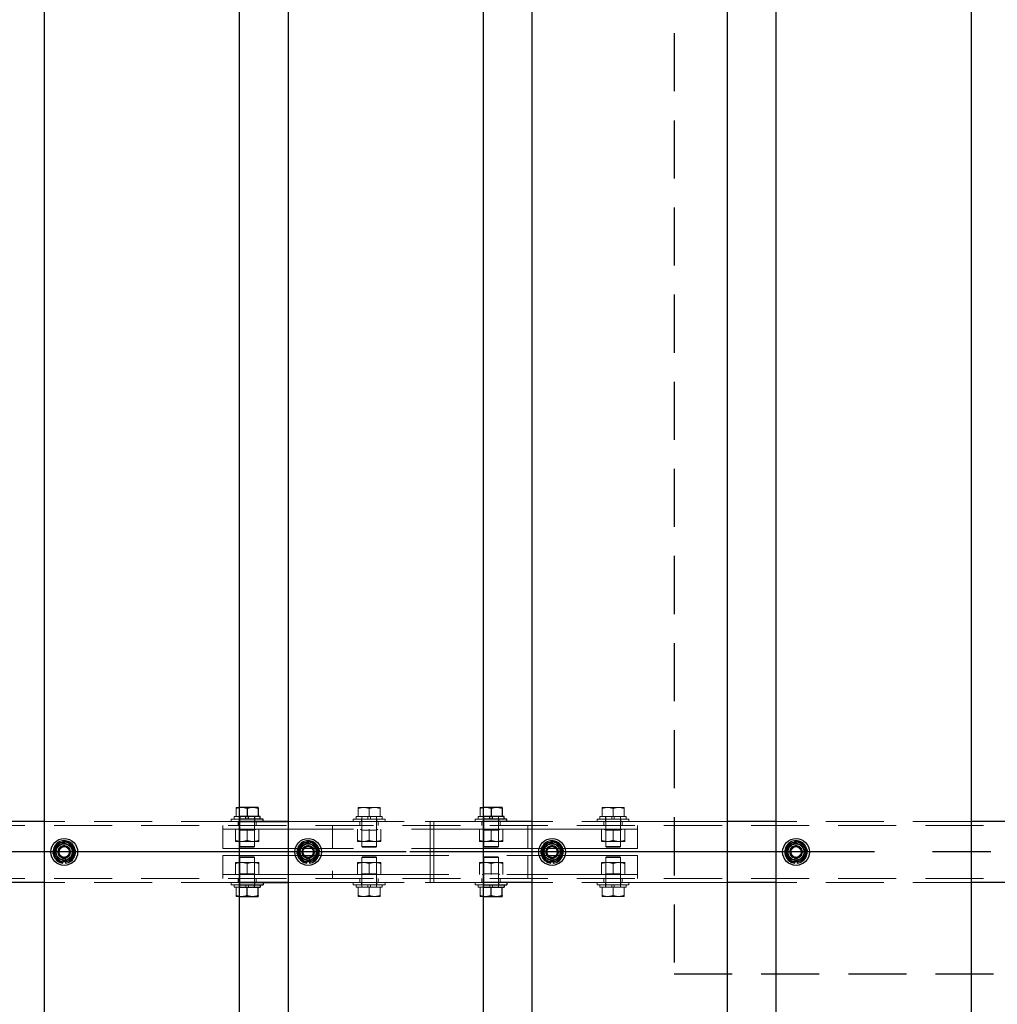
# Model space of a CAD drawing. Extents: x 0 to 21000, y 0 to 14850.
# Drawn here: x 6039 to 6840, y 10742 to 11550 of the extents above; entities that cross this region are included whole.
import ezdxf

# ---------------------------------------------------------------- set-up
doc = ezdxf.new("R2010")
doc.units = 0
doc.header["$LTSCALE"] = 15
for name, pattern in [('CENTER', [50.8, 31.75, -6.35, 6.35, -6.35]), ('CENTER2', [28.575, 19.05, -3.175, 3.175, -3.175]), ('HIDDEN', [9.525, 6.35, -3.175]), ('HIDDEN2', [4.7625, 3.175, -1.5875])]:
    doc.linetypes.add(name, pattern=pattern)
for name, color, linetype in [('P001', 131, 'CONTINUOUS'), ('P919', 75, 'CONTINUOUS'), ('P_1CENTER', 2, 'CONTINUOUS')]:
    doc.layers.add(name, color=color, linetype=linetype)
doc.layers.add('P902（隠線）', color=147, linetype='CONTINUOUS', lineweight=5)

msp = doc.modelspace()

# ---------------------------------------------------------------- linework, layer by layer
at = {"layer": 'P001'}
for p, q in [((6058.69, 12067.2), (6058.69, 9867.2)), ((6218.69, 12067.2), (6218.69, 9867.2)), ((6258.69, 12067.2), (6258.69, 9867.2)), ((6418.69, 12067.2), (6418.69, 9867.2)), ((6458.69, 12067.2), (6458.69, 9867.2)), ((6618.69, 12067.2), (6618.69, 9867.2)), ((6658.69, 12067.2), (6658.69, 9867.2)), ((6818.69, 12067.2), (6818.69, 9867.2)), ((6220.69, 10903.7), (6218.69, 10903.7)), ((6229.69, 10903.7), (6220.69, 10903.7)), ((6225.19, 10902.9), (6225.19, 10896.2)), ((6234.19, 10903.7), (6229.69, 10903.7)), ((6234.19, 10902.9), (6234.19, 10896.2)), ((6420.69, 10903.7), (6418.69, 10903.7)), ((6429.69, 10903.7), (6420.69, 10903.7)), ((6425.19, 10902.9), (6425.19, 10896.2)), ((6434.19, 10903.7), (6429.69, 10903.7)), ((6434.19, 10902.9), (6434.19, 10896.2)), ((6058.69, 10892.2), (6018.69, 10892.2)), ((6224.19, 10896.2), (6218.69, 10896.2)), ((6238.19, 10894.2), (6218.69, 10894.2)), ((6258.69, 10892.2), (6218.69, 10892.2)), ((6218.69, 10892.2), (6258.69, 10892.2)), ((6219.19, 10896.2), (6219.19, 10894.2)), ((6225.19, 10896.2), (6224.19, 10896.2)), ((6224.19, 10894.2), (6224.19, 10896.2)), ((6226.19, 10896.2), (6225.19, 10896.2)), ((6226.19, 10894.2), (6226.19, 10896.2)), ((6235.94, 10896.2), (6226.19, 10896.2)), ((6231.19, 10896.2), (6231.19, 10894.2)), ((6235.94, 10894.2), (6235.94, 10896.2)), ((6238.19, 10892.2), (6238.19, 10894.2)), ((6424.19, 10896.2), (6418.69, 10896.2)), ((6438.19, 10894.2), (6418.69, 10894.2)), ((6458.69, 10892.2), (6418.69, 10892.2)), ((6458.69, 10892.2), (6418.69, 10892.2)), ((6425.19, 10896.2), (6424.19, 10896.2)), ((6424.19, 10894.2), (6424.19, 10896.2)), ((6426.19, 10896.2), (6425.19, 10896.2)), ((6426.19, 10894.2), (6426.19, 10896.2)), ((6435.94, 10896.2), (6426.19, 10896.2)), ((6435.94, 10894.2), (6435.94, 10896.2)), ((6438.19, 10892.2), (6438.19, 10894.2)), ((6658.69, 10892.2), (6618.69, 10892.2)), ((6858.69, 10892.2), (6818.69, 10892.2)), ((6074.19, 10858.06), (6074.19, 10858.97)), ((6076.19, 10859.27), (6076.19, 10858.06)), ((6274.19, 10858.06), (6274.19, 10858.97)), ((6276.19, 10859.27), (6276.19, 10858.06)), ((6474.19, 10858.06), (6474.19, 10858.97)), ((6476.19, 10859.27), (6476.19, 10858.06)), ((6674.19, 10858.06), (6674.19, 10858.97)), ((6676.19, 10859.27), (6676.19, 10858.06)), ((6058.69, 10842.2), (6018.69, 10842.2)), ((6258.69, 10842.2), (6218.69, 10842.2)), ((6218.69, 10842.2), (6258.69, 10842.2)), ((6218.69, 10840.2), (6238.19, 10840.2)), ((6218.69, 10838.2), (6235.94, 10838.2)), ((6219.19, 10838.2), (6219.19, 10840.2)), ((6225.19, 10831.51), (6225.19, 10838.2)), ((6231.19, 10838.2), (6231.19, 10840.2)), ((6234.19, 10831.51), (6234.19, 10838.2)), ((6235.94, 10840.2), (6235.94, 10838.2)), ((6238.19, 10842.2), (6238.19, 10840.2)), ((6458.69, 10842.2), (6418.69, 10842.2)), ((6458.69, 10842.2), (6418.69, 10842.2)), ((6418.69, 10840.2), (6438.19, 10840.2)), ((6418.69, 10838.2), (6435.94, 10838.2)), ((6425.19, 10831.51), (6425.19, 10838.2)), ((6434.19, 10831.51), (6434.19, 10838.2)), ((6435.94, 10840.2), (6435.94, 10838.2)), ((6438.19, 10842.2), (6438.19, 10840.2)), ((6658.69, 10842.2), (6618.69, 10842.2)), ((6858.69, 10842.2), (6818.69, 10842.2)), ((6218.69, 10830.7), (6220.69, 10830.7)), ((6220.69, 10830.7), (6229.69, 10830.7)), ((6229.69, 10830.7), (6234.19, 10830.7)), ((6418.69, 10830.7), (6420.69, 10830.7)), ((6420.69, 10830.7), (6429.69, 10830.7)), ((6429.69, 10830.7), (6434.19, 10830.7))]:
    msp.add_line(p, q, dxfattribs=at)
for centre in [(6075.19, 10867.2), (6275.19, 10867.2), (6475.19, 10867.2), (6675.19, 10867.2)]:
    msp.add_circle(centre, 11, dxfattribs=at)
for centre, radius, start, end in [((6075.19, 10867.2), 9.2, 68.93589, 128.11958), ((6275.19, 10867.2), 9.2, 68.93589, 128.11958), ((6475.19, 10867.2), 9.2, 68.93589, 128.11958), ((6675.19, 10867.2), 9.2, 68.93589, 128.11958), ((6075.19, 10867.2), 9.2, 128.93589, 188.11958), ((6075.19, 10867.2), 8, 158.52773, 218.52773), ((6075.19, 10867.2), 8, 98.52773, 158.52773), ((6075.19, 10867.2), 8, 38.52773, 98.52773), ((6075.19, 10867.2), 9.2, 8.93589, 68.11958), ((6075.19, 10867.2), 9.2, 308.93589, 8.11958), ((6075.19, 10867.2), 8, 338.52773, 38.52773), ((6275.19, 10867.2), 9.2, 128.93589, 188.11958), ((6275.19, 10867.2), 8, 158.52773, 218.52773), ((6275.19, 10867.2), 8, 98.52773, 158.52773), ((6275.19, 10867.2), 8, 38.52773, 98.52773), ((6275.19, 10867.2), 9.2, 8.93589, 68.11958), ((6275.19, 10867.2), 9.2, 308.93589, 8.11958), ((6275.19, 10867.2), 8, 338.52773, 38.52773), ((6475.19, 10867.2), 9.2, 128.93589, 188.11958), ((6475.19, 10867.2), 8, 158.52773, 218.52773), ((6475.19, 10867.2), 8, 98.52773, 158.52773), ((6475.19, 10867.2), 8, 38.52773, 98.52773), ((6475.19, 10867.2), 9.2, 8.93589, 68.11958), ((6475.19, 10867.2), 9.2, 308.93589, 8.11958), ((6475.19, 10867.2), 8, 338.52773, 38.52773), ((6675.19, 10867.2), 9.2, 128.93589, 188.11958), ((6675.19, 10867.2), 8, 158.52773, 218.52773), ((6675.19, 10867.2), 8, 98.52773, 158.52773), ((6675.19, 10867.2), 8, 38.52773, 98.52773), ((6675.19, 10867.2), 9.2, 8.93589, 68.11958), ((6675.19, 10867.2), 9.2, 308.93589, 8.11958), ((6675.19, 10867.2), 8, 338.52773, 38.52773), ((6075.19, 10867.2), 9.2, 188.93589, 248.11958), ((6075.19, 10867.2), 8, 218.52773, 278.52773), ((6075.19, 10867.2), 9.2, 276.24013, 308.11958), ((6075.19, 10867.2), 8, 278.52773, 338.52773), ((6275.19, 10867.2), 9.2, 188.93589, 248.11958), ((6275.19, 10867.2), 8, 218.52773, 278.52773), ((6275.19, 10867.2), 9.2, 276.24013, 308.11958), ((6275.19, 10867.2), 8, 278.52773, 338.52773), ((6475.19, 10867.2), 9.2, 188.93589, 248.11958), ((6475.19, 10867.2), 8, 218.52773, 278.52773), ((6475.19, 10867.2), 9.2, 276.24013, 308.11958), ((6475.19, 10867.2), 8, 278.52773, 338.52773), ((6675.19, 10867.2), 9.2, 188.93589, 248.11958), ((6675.19, 10867.2), 8, 218.52773, 278.52773), ((6675.19, 10867.2), 9.2, 276.24013, 308.11958), ((6675.19, 10867.2), 8, 278.52773, 338.52773), ((6075.19, 10867.2), 9.2, 248.93589, 263.75987), ((6275.19, 10867.2), 9.2, 248.93589, 263.75987), ((6475.19, 10867.2), 9.2, 248.93589, 263.75987), ((6675.19, 10867.2), 9.2, 248.93589, 263.75987)]:
    msp.add_arc(centre, radius, start, end, dxfattribs=at)
for points, weights in [([(6220.69, 10903.7), (6219.71, 10903.7), (6218.69, 10903.54)], [1, 1.01753205235, 1.01886734116]), ([(6225.19, 10902.9), (6222.78, 10903.7), (6220.69, 10903.7)], [1, 1.0379548493, 1]), ([(6229.69, 10903.7), (6227.6, 10903.7), (6225.19, 10902.9)], [1, 1.0379548493, 1]), ([(6234.19, 10902.9), (6231.78, 10903.7), (6229.69, 10903.7)], [1, 1.0379548493, 1]), ([(6234.19, 10903.7), (6234.19, 10903.7), (6234.19, 10902.9)], [1, 1.0379548493, 1]), ([(6420.69, 10903.7), (6419.71, 10903.7), (6418.69, 10903.54)], [1, 1.01753205235, 1.01886734116]), ([(6425.19, 10902.9), (6422.78, 10903.7), (6420.69, 10903.7)], [1, 1.0379548493, 1]), ([(6429.69, 10903.7), (6427.6, 10903.7), (6425.19, 10902.9)], [1, 1.0379548493, 1]), ([(6434.19, 10902.9), (6431.78, 10903.7), (6429.69, 10903.7)], [1, 1.0379548493, 1]), ([(6434.19, 10903.7), (6434.19, 10903.7), (6434.19, 10902.9)], [1, 1.0379548493, 1]), ([(6066.06, 10865.83), (6066.96, 10868.14), (6067.75, 10870.13)], [1, 1.0379548493, 1]), ([(6067.75, 10870.13), (6068.53, 10872.13), (6069.44, 10874.43)], [1, 1.0379548493, 1]), ([(6069.44, 10874.43), (6071.88, 10874.8), (6074, 10875.12)], [1, 1.0379548493, 1]), ([(6074, 10875.12), (6076.12, 10875.43), (6078.57, 10875.8)], [1, 1.0379548493, 1]), ([(6078.57, 10875.8), (6080.11, 10873.86), (6081.45, 10872.19)], [1, 1.0379548493, 1]), ([(6081.45, 10872.19), (6082.78, 10870.51), (6084.33, 10868.57)], [1, 1.0379548493, 1]), ([(6084.33, 10868.57), (6083.42, 10866.27), (6082.64, 10864.28)], [1, 1.0379548493, 1]), ([(6266.06, 10865.83), (6266.96, 10868.14), (6267.75, 10870.13)], [1, 1.0379548493, 1]), ([(6267.75, 10870.13), (6268.53, 10872.13), (6269.44, 10874.43)], [1, 1.0379548493, 1]), ([(6269.44, 10874.43), (6271.88, 10874.8), (6274, 10875.12)], [1, 1.0379548493, 1]), ([(6274, 10875.12), (6276.12, 10875.43), (6278.57, 10875.8)], [1, 1.0379548493, 1]), ([(6278.57, 10875.8), (6280.11, 10873.86), (6281.45, 10872.19)], [1, 1.0379548493, 1]), ([(6281.45, 10872.19), (6282.78, 10870.51), (6284.33, 10868.57)], [1, 1.0379548493, 1]), ([(6284.33, 10868.57), (6283.42, 10866.27), (6282.64, 10864.28)], [1, 1.0379548493, 1]), ([(6466.06, 10865.83), (6466.96, 10868.14), (6467.75, 10870.13)], [1, 1.0379548493, 1]), ([(6467.75, 10870.13), (6468.53, 10872.13), (6469.44, 10874.43)], [1, 1.0379548493, 1]), ([(6469.44, 10874.43), (6471.88, 10874.8), (6474, 10875.12)], [1, 1.0379548493, 1]), ([(6474, 10875.12), (6476.12, 10875.43), (6478.57, 10875.8)], [1, 1.0379548493, 1]), ([(6478.57, 10875.8), (6480.11, 10873.86), (6481.45, 10872.19)], [1, 1.0379548493, 1]), ([(6481.45, 10872.19), (6482.78, 10870.51), (6484.33, 10868.57)], [1, 1.0379548493, 1]), ([(6484.33, 10868.57), (6483.42, 10866.27), (6482.64, 10864.28)], [1, 1.0379548493, 1]), ([(6666.06, 10865.83), (6666.96, 10868.14), (6667.75, 10870.13)], [1, 1.0379548493, 1]), ([(6667.75, 10870.13), (6668.53, 10872.13), (6669.44, 10874.43)], [1, 1.0379548493, 1]), ([(6669.44, 10874.43), (6671.88, 10874.8), (6674, 10875.12)], [1, 1.0379548493, 1]), ([(6674, 10875.12), (6676.12, 10875.43), (6678.57, 10875.8)], [1, 1.0379548493, 1]), ([(6678.57, 10875.8), (6680.11, 10873.86), (6681.45, 10872.19)], [1, 1.0379548493, 1]), ([(6681.45, 10872.19), (6682.78, 10870.51), (6684.33, 10868.57)], [1, 1.0379548493, 1]), ([(6684.33, 10868.57), (6683.42, 10866.27), (6682.64, 10864.28)], [1, 1.0379548493, 1]), ([(6068.93, 10862.22), (6067.6, 10863.9), (6066.06, 10865.83)], [1, 1.0379548493, 1]), ([(6071.81, 10858.61), (6070.27, 10860.54), (6068.93, 10862.22)], [1, 1.0379548493, 1]), ([(6080.94, 10859.98), (6078.5, 10859.61), (6076.38, 10859.29)], [1, 1.0379548493, 1]), ([(6082.64, 10864.28), (6081.85, 10862.28), (6080.94, 10859.98)], [1, 1.0379548493, 1]), ([(6268.93, 10862.22), (6267.6, 10863.9), (6266.06, 10865.83)], [1, 1.0379548493, 1]), ([(6271.81, 10858.61), (6270.27, 10860.54), (6268.93, 10862.22)], [1, 1.0379548493, 1]), ([(6280.94, 10859.98), (6278.5, 10859.61), (6276.38, 10859.29)], [1, 1.0379548493, 1]), ([(6282.64, 10864.28), (6281.85, 10862.28), (6280.94, 10859.98)], [1, 1.0379548493, 1]), ([(6468.93, 10862.22), (6467.6, 10863.9), (6466.06, 10865.83)], [1, 1.0379548493, 1]), ([(6471.81, 10858.61), (6470.27, 10860.54), (6468.93, 10862.22)], [1, 1.0379548493, 1]), ([(6480.94, 10859.98), (6478.5, 10859.61), (6476.38, 10859.29)], [1, 1.0379548493, 1]), ([(6482.64, 10864.28), (6481.85, 10862.28), (6480.94, 10859.98)], [1, 1.0379548493, 1]), ([(6668.93, 10862.22), (6667.6, 10863.9), (6666.06, 10865.83)], [1, 1.0379548493, 1]), ([(6671.81, 10858.61), (6670.27, 10860.54), (6668.93, 10862.22)], [1, 1.0379548493, 1]), ([(6680.94, 10859.98), (6678.5, 10859.61), (6676.38, 10859.29)], [1, 1.0379548493, 1]), ([(6682.64, 10864.28), (6681.85, 10862.28), (6680.94, 10859.98)], [1, 1.0379548493, 1]), ([(6076.38, 10859.29), (6074.26, 10858.98), (6071.81, 10858.61)], [1, 1.0379548493, 1]), ([(6276.38, 10859.29), (6274.26, 10858.98), (6271.81, 10858.61)], [1, 1.0379548493, 1]), ([(6476.38, 10859.29), (6474.26, 10858.98), (6471.81, 10858.61)], [1, 1.0379548493, 1]), ([(6676.38, 10859.29), (6674.26, 10858.98), (6671.81, 10858.61)], [1, 1.0379548493, 1]), ([(6218.69, 10830.87), (6219.71, 10830.7), (6220.69, 10830.7)], [1.01886734116, 1.01753205235, 1]), ([(6220.69, 10830.7), (6222.78, 10830.7), (6225.19, 10831.51)], [1, 1.0379548493, 1]), ([(6225.19, 10831.51), (6227.6, 10830.7), (6229.69, 10830.7)], [1, 1.0379548493, 1]), ([(6229.69, 10830.7), (6231.78, 10830.7), (6234.19, 10831.51)], [1, 1.0379548493, 1]), ([(6234.19, 10831.51), (6234.19, 10830.7), (6234.19, 10830.7)], [1, 1.0379548493, 1]), ([(6418.69, 10830.87), (6419.71, 10830.7), (6420.69, 10830.7)], [1.01886734116, 1.01753205235, 1]), ([(6420.69, 10830.7), (6422.78, 10830.7), (6425.19, 10831.51)], [1, 1.0379548493, 1]), ([(6425.19, 10831.51), (6427.6, 10830.7), (6429.69, 10830.7)], [1, 1.0379548493, 1]), ([(6429.69, 10830.7), (6431.78, 10830.7), (6434.19, 10831.51)], [1, 1.0379548493, 1]), ([(6434.19, 10831.51), (6434.19, 10830.7), (6434.19, 10830.7)], [1, 1.0379548493, 1])]:
    msp.add_rational_spline(points, weights, degree=2, dxfattribs=at)
at = {"layer": 'P902（隠線）', "linetype": 'HIDDEN'}
for p, q in [((6218.69, 10903.7), (6216.19, 10903.7)), ((6216.19, 10902.9), (6216.19, 10896.2)), ((6320.69, 10903.7), (6316.19, 10903.7)), ((6316.19, 10902.9), (6316.19, 10896.2)), ((6329.69, 10903.7), (6320.69, 10903.7)), ((6325.19, 10902.9), (6325.19, 10896.2)), ((6334.19, 10903.7), (6329.69, 10903.7)), ((6334.19, 10902.9), (6334.19, 10896.2)), ((6418.69, 10903.7), (6416.19, 10903.7)), ((6416.19, 10902.9), (6416.19, 10896.2)), ((6520.69, 10903.7), (6516.19, 10903.7)), ((6516.19, 10902.9), (6516.19, 10896.2)), ((6529.69, 10903.7), (6520.69, 10903.7)), ((6525.19, 10902.9), (6525.19, 10896.2)), ((6534.19, 10903.7), (6529.69, 10903.7)), ((6534.19, 10902.9), (6534.19, 10896.2)), ((6212.19, 10892.2), (6212.19, 10894.2)), ((6218.69, 10894.2), (6212.19, 10894.2)), ((6214.44, 10894.2), (6214.44, 10896.2)), ((6218.69, 10896.2), (6214.44, 10896.2)), ((6217.69, 10892.2), (6217.69, 10889)), ((6218.94, 10892.2), (6218.94, 10894.2)), ((6219.09, 10894.2), (6219.09, 10896.2)), ((6219.19, 10894.2), (6219.19, 10871.7)), ((6231.19, 10894.2), (6231.19, 10871.7)), ((6231.29, 10894.2), (6231.29, 10896.2)), ((6231.44, 10892.2), (6231.44, 10894.2)), ((6232.69, 10892.2), (6232.69, 10889)), ((6258.69, 10892.2), (6375.19, 10892.2)), ((6312.19, 10892.2), (6312.19, 10894.2)), ((6338.19, 10894.2), (6312.19, 10894.2)), ((6314.44, 10894.2), (6314.44, 10896.2)), ((6324.19, 10896.2), (6314.44, 10896.2)), ((6317.69, 10892.2), (6317.69, 10889)), ((6318.94, 10892.2), (6318.94, 10894.2)), ((6319.09, 10894.2), (6319.09, 10896.2)), ((6319.19, 10896.2), (6319.19, 10871.7)), ((6325.19, 10896.2), (6324.19, 10896.2)), ((6324.19, 10894.2), (6324.19, 10896.2)), ((6326.19, 10896.2), (6325.19, 10896.2)), ((6326.19, 10894.2), (6326.19, 10896.2)), ((6335.94, 10896.2), (6326.19, 10896.2)), ((6331.19, 10896.2), (6331.19, 10871.7)), ((6331.29, 10894.2), (6331.29, 10896.2)), ((6331.44, 10892.2), (6331.44, 10894.2)), ((6332.69, 10892.2), (6332.69, 10889)), ((6335.94, 10894.2), (6335.94, 10896.2)), ((6338.19, 10892.2), (6338.19, 10894.2)), ((6375.19, 10885.8), (6375.19, 10892.2)), ((6418.69, 10892.2), (6378.19, 10892.2)), ((6378.19, 10892.2), (6378.19, 10885.8)), ((6412.19, 10892.2), (6412.19, 10894.2)), ((6418.69, 10894.2), (6412.19, 10894.2)), ((6414.44, 10894.2), (6414.44, 10896.2)), ((6418.69, 10896.2), (6414.44, 10896.2)), ((6417.69, 10889), (6417.69, 10892.2)), ((6418.94, 10892.2), (6418.94, 10894.2)), ((6419.09, 10894.2), (6419.09, 10896.2)), ((6419.19, 10896.2), (6419.19, 10871.7)), ((6431.19, 10896.2), (6431.19, 10871.7)), ((6431.29, 10894.2), (6431.29, 10896.2)), ((6431.44, 10892.2), (6431.44, 10894.2)), ((6432.69, 10889), (6432.69, 10892.2)), ((6618.69, 10892.2), (6458.69, 10892.2)), ((6512.19, 10892.2), (6512.19, 10894.2)), ((6538.19, 10894.2), (6512.19, 10894.2)), ((6514.44, 10894.2), (6514.44, 10896.2)), ((6524.19, 10896.2), (6514.44, 10896.2)), ((6517.69, 10889), (6517.69, 10892.2)), ((6518.94, 10892.2), (6518.94, 10894.2)), ((6519.09, 10894.2), (6519.09, 10896.2)), ((6519.19, 10896.2), (6519.19, 10871.7)), ((6525.19, 10896.2), (6524.19, 10896.2)), ((6524.19, 10894.2), (6524.19, 10896.2)), ((6526.19, 10896.2), (6525.19, 10896.2)), ((6526.19, 10894.2), (6526.19, 10896.2)), ((6535.94, 10896.2), (6526.19, 10896.2)), ((6531.19, 10896.2), (6531.19, 10871.7)), ((6531.29, 10894.2), (6531.29, 10896.2)), ((6531.44, 10892.2), (6531.44, 10894.2)), ((6532.69, 10889), (6532.69, 10892.2)), ((6535.94, 10894.2), (6535.94, 10896.2)), ((6538.19, 10892.2), (6538.19, 10894.2)), ((6205.19, 10885.8), (6205.19, 10889)), ((6295.19, 10885.8), (6205.19, 10885.8)), ((6205.19, 10882.6), (6205.19, 10885.8)), ((6215.69, 10885.8), (6215.69, 10876.65)), ((6219.19, 10885.1), (6217.98, 10885.8)), ((6219.19, 10885.8), (6219.19, 10889)), ((6219.19, 10885.1), (6219.19, 10875.8)), ((6231.19, 10885.1), (6219.19, 10885.1)), ((6225.19, 10885.8), (6225.19, 10876.65)), ((6231.19, 10885.8), (6231.19, 10889)), ((6231.19, 10885.1), (6232.4, 10885.8)), ((6231.19, 10885.1), (6231.19, 10875.8)), ((6234.69, 10885.8), (6234.69, 10876.65)), ((6295.19, 10885.8), (6295.19, 10889)), ((6295.19, 10889), (6295.19, 10882.6)), ((6295.19, 10885.8), (6295.19, 10885.8)), ((6455.19, 10885.8), (6295.19, 10885.8)), ((6315.69, 10885.8), (6315.69, 10876.65)), ((6319.19, 10885.1), (6317.98, 10885.8)), ((6319.19, 10885.8), (6319.19, 10889)), ((6319.19, 10885.1), (6319.19, 10875.8)), ((6331.19, 10885.1), (6319.19, 10885.1)), ((6325.19, 10885.8), (6325.19, 10876.65)), ((6331.19, 10885.8), (6331.19, 10889)), ((6331.19, 10885.1), (6332.4, 10885.8)), ((6331.19, 10885.1), (6331.19, 10875.8)), ((6334.69, 10885.8), (6334.69, 10876.65)), ((6375.19, 10889), (6378.19, 10889)), ((6375.19, 10885.8), (6375.19, 10848.6)), ((6378.19, 10848.6), (6378.19, 10885.8)), ((6415.69, 10885.8), (6415.69, 10876.65)), ((6419.19, 10885.1), (6417.98, 10885.8)), ((6419.19, 10885.8), (6419.19, 10889)), ((6419.19, 10885.1), (6419.19, 10875.8)), ((6431.19, 10885.1), (6419.19, 10885.1)), ((6425.19, 10885.8), (6425.19, 10876.65)), ((6431.19, 10885.8), (6431.19, 10889)), ((6431.19, 10885.1), (6432.4, 10885.8)), ((6431.19, 10885.1), (6431.19, 10875.8)), ((6434.69, 10885.8), (6434.69, 10876.65)), ((6455.19, 10885.8), (6455.19, 10889)), ((6455.19, 10882.6), (6455.19, 10889)), ((6545.19, 10885.8), (6455.19, 10885.8)), ((6455.19, 10885.8), (6455.19, 10885.8)), ((6515.69, 10885.8), (6515.69, 10876.65)), ((6519.19, 10885.1), (6517.98, 10885.8)), ((6519.19, 10885.8), (6519.19, 10889)), ((6519.19, 10885.1), (6519.19, 10875.8)), ((6531.19, 10885.1), (6519.19, 10885.1)), ((6525.19, 10885.8), (6525.19, 10876.65)), ((6531.19, 10885.8), (6531.19, 10889)), ((6531.19, 10885.1), (6532.4, 10885.8)), ((6531.19, 10885.1), (6531.19, 10875.8)), ((6534.69, 10885.8), (6534.69, 10876.65)), ((6545.19, 10885.8), (6545.19, 10889)), ((6545.19, 10882.6), (6545.19, 10885.8)), ((6205.19, 10870), (6205.19, 10882.6)), ((6295.19, 10870), (6295.19, 10882.6)), ((6455.19, 10882.6), (6455.19, 10870)), ((6545.19, 10870), (6545.19, 10882.6)), ((6205.19, 10870), (6295.19, 10870)), ((6215.69, 10875.8), (6220.44, 10875.8)), ((6219.69, 10871.2), (6219.19, 10871.7)), ((6219.19, 10871.7), (6231.19, 10871.7)), ((6230.69, 10871.2), (6219.69, 10871.2)), ((6220.44, 10875.8), (6229.94, 10875.8)), ((6229.94, 10875.8), (6234.69, 10875.8)), ((6230.69, 10871.2), (6231.19, 10871.7)), ((6455.19, 10870), (6295.19, 10870)), ((6315.69, 10875.8), (6320.44, 10875.8)), ((6319.69, 10871.2), (6319.19, 10871.7)), ((6319.19, 10871.7), (6331.19, 10871.7)), ((6330.69, 10871.2), (6319.69, 10871.2)), ((6320.44, 10875.8), (6329.94, 10875.8)), ((6329.94, 10875.8), (6334.69, 10875.8)), ((6330.69, 10871.2), (6331.19, 10871.7)), ((6415.69, 10875.8), (6420.44, 10875.8)), ((6419.69, 10871.2), (6419.19, 10871.7)), ((6419.19, 10871.7), (6431.19, 10871.7)), ((6430.69, 10871.2), (6419.69, 10871.2)), ((6420.44, 10875.8), (6429.94, 10875.8)), ((6429.94, 10875.8), (6434.69, 10875.8)), ((6430.69, 10871.2), (6431.19, 10871.7)), ((6455.19, 10870), (6545.19, 10870)), ((6515.69, 10875.8), (6520.44, 10875.8)), ((6519.69, 10871.2), (6519.19, 10871.7)), ((6519.19, 10871.7), (6531.19, 10871.7)), ((6530.69, 10871.2), (6519.69, 10871.2)), ((6520.44, 10875.8), (6529.94, 10875.8)), ((6529.94, 10875.8), (6534.69, 10875.8)), ((6530.69, 10871.2), (6531.19, 10871.7)), ((6295.19, 10864.4), (6205.19, 10864.4)), ((6205.19, 10864.4), (6205.19, 10851.8)), ((6219.69, 10863.2), (6219.19, 10862.7)), ((6219.19, 10840.2), (6219.19, 10862.7)), ((6231.19, 10862.7), (6219.19, 10862.7)), ((6219.69, 10863.2), (6230.69, 10863.2)), ((6230.69, 10863.2), (6231.19, 10862.7)), ((6231.19, 10840.2), (6231.19, 10862.7)), ((6295.19, 10864.4), (6455.19, 10864.4)), ((6319.69, 10863.2), (6319.19, 10862.7)), ((6319.19, 10838.2), (6319.19, 10862.7)), ((6331.19, 10862.7), (6319.19, 10862.7)), ((6319.69, 10863.2), (6330.69, 10863.2)), ((6330.69, 10863.2), (6331.19, 10862.7)), ((6331.19, 10838.2), (6331.19, 10862.7)), ((6419.69, 10863.2), (6419.19, 10862.7)), ((6419.19, 10838.2), (6419.19, 10862.7)), ((6431.19, 10862.7), (6419.19, 10862.7)), ((6419.69, 10863.2), (6430.69, 10863.2)), ((6430.69, 10863.2), (6431.19, 10862.7)), ((6431.19, 10838.2), (6431.19, 10862.7)), ((6455.19, 10864.4), (6455.19, 10851.8)), ((6545.19, 10864.4), (6455.19, 10864.4)), ((6519.69, 10863.2), (6519.19, 10862.7)), ((6519.19, 10838.2), (6519.19, 10862.7)), ((6531.19, 10862.7), (6519.19, 10862.7)), ((6519.69, 10863.2), (6530.69, 10863.2)), ((6530.69, 10863.2), (6531.19, 10862.7)), ((6531.19, 10838.2), (6531.19, 10862.7)), ((6545.19, 10864.4), (6545.19, 10851.8)), ((6205.19, 10851.8), (6205.19, 10848.6)), ((6220.44, 10858.6), (6215.69, 10858.6)), ((6215.69, 10848.6), (6215.69, 10857.76)), ((6219.19, 10849.3), (6219.19, 10858.6)), ((6229.94, 10858.6), (6220.44, 10858.6)), ((6225.19, 10848.6), (6225.19, 10857.76)), ((6234.69, 10858.6), (6229.94, 10858.6)), ((6231.19, 10849.3), (6231.19, 10858.6)), ((6234.69, 10848.6), (6234.69, 10857.76)), ((6295.19, 10851.8), (6295.19, 10845.4)), ((6320.44, 10858.6), (6315.69, 10858.6)), ((6315.69, 10848.6), (6315.69, 10857.76)), ((6319.19, 10849.3), (6319.19, 10858.6)), ((6329.94, 10858.6), (6320.44, 10858.6)), ((6325.19, 10848.6), (6325.19, 10857.76)), ((6334.69, 10858.6), (6329.94, 10858.6)), ((6331.19, 10849.3), (6331.19, 10858.6)), ((6334.69, 10848.6), (6334.69, 10857.76)), ((6420.44, 10858.6), (6415.69, 10858.6)), ((6415.69, 10848.6), (6415.69, 10857.76)), ((6419.19, 10849.3), (6419.19, 10858.6)), ((6429.94, 10858.6), (6420.44, 10858.6)), ((6425.19, 10848.6), (6425.19, 10857.76)), ((6434.69, 10858.6), (6429.94, 10858.6)), ((6431.19, 10849.3), (6431.19, 10858.6)), ((6434.69, 10848.6), (6434.69, 10857.76)), ((6455.19, 10845.4), (6455.19, 10851.8)), ((6520.44, 10858.6), (6515.69, 10858.6)), ((6515.69, 10848.6), (6515.69, 10857.76)), ((6519.19, 10849.3), (6519.19, 10858.6)), ((6529.94, 10858.6), (6520.44, 10858.6)), ((6525.19, 10848.6), (6525.19, 10857.76)), ((6534.69, 10858.6), (6529.94, 10858.6)), ((6531.19, 10849.3), (6531.19, 10858.6)), ((6534.69, 10848.6), (6534.69, 10857.76)), ((6545.19, 10851.8), (6545.19, 10848.6)), ((6205.19, 10848.6), (6205.19, 10845.4)), ((6205.19, 10848.6), (6295.19, 10848.6)), ((6217.69, 10845.4), (6217.69, 10842.2)), ((6219.19, 10849.3), (6217.98, 10848.6)), ((6219.19, 10849.3), (6231.19, 10849.3)), ((6219.19, 10848.6), (6219.19, 10845.4)), ((6231.19, 10849.3), (6232.4, 10848.6)), ((6231.19, 10848.6), (6231.19, 10845.4)), ((6232.69, 10845.4), (6232.69, 10842.2)), ((6295.19, 10848.6), (6295.19, 10848.6)), ((6295.19, 10848.6), (6295.19, 10845.4)), ((6295.19, 10848.6), (6455.19, 10848.6)), ((6317.69, 10845.4), (6317.69, 10842.2)), ((6319.19, 10849.3), (6317.98, 10848.6)), ((6319.19, 10849.3), (6331.19, 10849.3)), ((6319.19, 10848.6), (6319.19, 10845.4)), ((6331.19, 10849.3), (6332.4, 10848.6)), ((6331.19, 10848.6), (6331.19, 10845.4)), ((6332.69, 10845.4), (6332.69, 10842.2)), ((6375.19, 10842.2), (6375.19, 10848.6)), ((6378.19, 10845.4), (6375.19, 10845.4)), ((6378.19, 10848.6), (6378.19, 10842.2)), ((6417.69, 10842.2), (6417.69, 10845.4)), ((6419.19, 10849.3), (6417.98, 10848.6)), ((6419.19, 10849.3), (6431.19, 10849.3)), ((6419.19, 10848.6), (6419.19, 10845.4)), ((6431.19, 10849.3), (6432.4, 10848.6)), ((6431.19, 10848.6), (6431.19, 10845.4)), ((6432.69, 10842.2), (6432.69, 10845.4)), ((6455.19, 10848.6), (6545.19, 10848.6)), ((6455.19, 10848.6), (6455.19, 10848.6)), ((6455.19, 10848.6), (6455.19, 10845.4)), ((6517.69, 10842.2), (6517.69, 10845.4)), ((6519.19, 10849.3), (6517.98, 10848.6)), ((6519.19, 10849.3), (6531.19, 10849.3)), ((6519.19, 10848.6), (6519.19, 10845.4)), ((6531.19, 10849.3), (6532.4, 10848.6)), ((6531.19, 10848.6), (6531.19, 10845.4)), ((6532.69, 10842.2), (6532.69, 10845.4)), ((6545.19, 10848.6), (6545.19, 10845.4)), ((6212.19, 10842.2), (6212.19, 10840.2)), ((6212.19, 10840.2), (6218.69, 10840.2)), ((6214.44, 10840.2), (6214.44, 10838.2)), ((6214.44, 10838.2), (6218.69, 10838.2)), ((6216.19, 10831.51), (6216.19, 10838.2)), ((6218.94, 10842.2), (6218.94, 10840.2)), ((6219.09, 10840.2), (6219.09, 10838.2)), ((6224.19, 10840.2), (6224.19, 10838.2)), ((6226.19, 10840.2), (6226.19, 10838.2)), ((6231.29, 10840.2), (6231.29, 10838.2)), ((6231.44, 10842.2), (6231.44, 10840.2)), ((6258.69, 10842.2), (6375.19, 10842.2)), ((6312.19, 10842.2), (6312.19, 10840.2)), ((6312.19, 10840.2), (6338.19, 10840.2)), ((6314.44, 10840.2), (6314.44, 10838.2)), ((6314.44, 10838.2), (6335.94, 10838.2)), ((6316.19, 10831.51), (6316.19, 10838.2)), ((6318.94, 10842.2), (6318.94, 10840.2)), ((6319.09, 10840.2), (6319.09, 10838.2)), ((6324.19, 10840.2), (6324.19, 10838.2)), ((6325.19, 10831.51), (6325.19, 10838.2)), ((6326.19, 10840.2), (6326.19, 10838.2)), ((6331.29, 10840.2), (6331.29, 10838.2)), ((6331.44, 10842.2), (6331.44, 10840.2)), ((6334.19, 10831.51), (6334.19, 10838.2)), ((6335.94, 10840.2), (6335.94, 10838.2)), ((6338.19, 10842.2), (6338.19, 10840.2)), ((6418.69, 10842.2), (6378.19, 10842.2)), ((6412.19, 10842.2), (6412.19, 10840.2)), ((6412.19, 10840.2), (6418.69, 10840.2)), ((6414.44, 10840.2), (6414.44, 10838.2)), ((6414.44, 10838.2), (6418.69, 10838.2)), ((6416.19, 10831.51), (6416.19, 10838.2)), ((6418.94, 10842.2), (6418.94, 10840.2)), ((6419.09, 10840.2), (6419.09, 10838.2)), ((6424.19, 10840.2), (6424.19, 10838.2)), ((6426.19, 10840.2), (6426.19, 10838.2)), ((6431.29, 10840.2), (6431.29, 10838.2)), ((6431.44, 10842.2), (6431.44, 10840.2)), ((6618.69, 10842.2), (6458.69, 10842.2)), ((6512.19, 10842.2), (6512.19, 10840.2)), ((6512.19, 10840.2), (6538.19, 10840.2)), ((6514.44, 10840.2), (6514.44, 10838.2)), ((6514.44, 10838.2), (6535.94, 10838.2)), ((6516.19, 10831.51), (6516.19, 10838.2)), ((6518.94, 10842.2), (6518.94, 10840.2)), ((6519.09, 10840.2), (6519.09, 10838.2)), ((6524.19, 10840.2), (6524.19, 10838.2)), ((6525.19, 10831.51), (6525.19, 10838.2)), ((6526.19, 10840.2), (6526.19, 10838.2)), ((6531.29, 10840.2), (6531.29, 10838.2)), ((6531.44, 10842.2), (6531.44, 10840.2)), ((6534.19, 10831.51), (6534.19, 10838.2)), ((6535.94, 10840.2), (6535.94, 10838.2)), ((6538.19, 10842.2), (6538.19, 10840.2)), ((6216.19, 10830.7), (6218.69, 10830.7)), ((6316.19, 10830.7), (6320.69, 10830.7)), ((6320.69, 10830.7), (6329.69, 10830.7)), ((6329.69, 10830.7), (6334.19, 10830.7)), ((6416.19, 10830.7), (6418.69, 10830.7)), ((6516.19, 10830.7), (6520.69, 10830.7)), ((6520.69, 10830.7), (6529.69, 10830.7)), ((6529.69, 10830.7), (6534.19, 10830.7))]:
    msp.add_line(p, q, dxfattribs=at)
at = {"layer": 'P902（隠線）', "linetype": 'HIDDEN2'}
for p, q in [((6218.69, 10892.2), (6058.69, 10892.2)), ((6418.69, 10892.2), (6258.69, 10892.2)), ((6618.69, 10892.2), (6458.69, 10892.2)), ((6818.69, 10892.2), (6658.69, 10892.2)), ((10972.19, 10889), (3378.19, 10889)), ((10972.19, 10889), (6377.69, 10889)), ((6074.19, 10858.97), (6074.19, 10862.2)), ((6076.19, 10862.2), (6076.19, 10859.27)), ((6274.19, 10858.97), (6274.19, 10862.2)), ((6276.19, 10862.2), (6276.19, 10859.27)), ((6474.19, 10858.97), (6474.19, 10862.2)), ((6476.19, 10862.2), (6476.19, 10859.27)), ((6674.19, 10858.97), (6674.19, 10862.2)), ((6676.19, 10862.2), (6676.19, 10859.27)), ((10972.19, 10845.4), (3378.19, 10845.4)), ((10972.19, 10845.4), (6377.69, 10845.4)), ((6218.69, 10842.2), (6058.69, 10842.2)), ((6418.69, 10842.2), (6258.69, 10842.2)), ((6618.69, 10842.2), (6458.69, 10842.2)), ((6818.69, 10842.2), (6658.69, 10842.2))]:
    msp.add_line(p, q, dxfattribs=at)
for centre, radius in [((6075.19, 10867.2), 8.15), ((6075.19, 10867.2), 7), ((6075.19, 10867.2), 6.75), ((6075.19, 10867.2), 6.5), ((6075.19, 10867.2), 5.25), ((6075.19, 10867.2), 5), ((6075.19, 10867.2), 4.5), ((6075.19, 10867.2), 4.19), ((6275.19, 10867.2), 8.15), ((6275.19, 10867.2), 7), ((6275.19, 10867.2), 6.75), ((6275.19, 10867.2), 6.5), ((6275.19, 10867.2), 5.25), ((6275.19, 10867.2), 5), ((6275.19, 10867.2), 4.5), ((6275.19, 10867.2), 4.19), ((6475.19, 10867.2), 8.15), ((6475.19, 10867.2), 7), ((6475.19, 10867.2), 6.75), ((6475.19, 10867.2), 6.5), ((6475.19, 10867.2), 5.25), ((6475.19, 10867.2), 5), ((6475.19, 10867.2), 4.5), ((6475.19, 10867.2), 4.19), ((6675.19, 10867.2), 8.15), ((6675.19, 10867.2), 7), ((6675.19, 10867.2), 6.75), ((6675.19, 10867.2), 6.5), ((6675.19, 10867.2), 5.25), ((6675.19, 10867.2), 5), ((6675.19, 10867.2), 4.5), ((6675.19, 10867.2), 4.19)]:
    msp.add_circle(centre, radius, dxfattribs=at)
for centre, radius, start, end in [((6075.19, 10867.2), 9.2, 128.11958, 128.93589), ((6075.19, 10867.2), 5.1, 281.30773, 258.69227), ((6075.19, 10867.2), 9.2, 68.11958, 68.93589), ((6075.19, 10867.2), 9.2, 8.11958, 8.93589), ((6275.19, 10867.2), 9.2, 128.11958, 128.93589), ((6275.19, 10867.2), 5.1, 281.30773, 258.69227), ((6275.19, 10867.2), 9.2, 68.11958, 68.93589), ((6275.19, 10867.2), 9.2, 8.11958, 8.93589), ((6475.19, 10867.2), 9.2, 128.11958, 128.93589), ((6475.19, 10867.2), 5.1, 281.30773, 258.69227), ((6475.19, 10867.2), 9.2, 68.11958, 68.93589), ((6475.19, 10867.2), 9.2, 8.11958, 8.93589), ((6675.19, 10867.2), 9.2, 128.11958, 128.93589), ((6675.19, 10867.2), 5.1, 281.30773, 258.69227), ((6675.19, 10867.2), 9.2, 68.11958, 68.93589), ((6675.19, 10867.2), 9.2, 8.11958, 8.93589), ((6075.19, 10867.2), 9.2, 188.11958, 188.93589), ((6075.19, 10867.2), 9.2, 308.11958, 308.93589), ((6275.19, 10867.2), 9.2, 188.11958, 188.93589), ((6275.19, 10867.2), 9.2, 308.11958, 308.93589), ((6475.19, 10867.2), 9.2, 188.11958, 188.93589), ((6475.19, 10867.2), 9.2, 308.11958, 308.93589), ((6675.19, 10867.2), 9.2, 188.11958, 188.93589), ((6675.19, 10867.2), 9.2, 308.11958, 308.93589), ((6075.19, 10867.2), 9.2, 248.11958, 248.93589), ((6275.19, 10867.2), 9.2, 248.11958, 248.93589), ((6475.19, 10867.2), 9.2, 248.11958, 248.93589), ((6675.19, 10867.2), 9.2, 248.11958, 248.93589)]:
    msp.add_arc(centre, radius, start, end, dxfattribs=at)
at = {"layer": 'P902（隠線）', "linetype": 'HIDDEN'}
for points, weights in [([(6216.19, 10902.9), (6216.19, 10903.7), (6216.19, 10903.7)], [1, 1.0379548493, 1]), ([(6218.69, 10903.54), (6217.51, 10903.34), (6216.19, 10902.9)], [1.01886734116, 1.02042279695, 1]), ([(6316.19, 10902.9), (6316.19, 10903.7), (6316.19, 10903.7)], [1, 1.0379548493, 1]), ([(6320.69, 10903.7), (6318.6, 10903.7), (6316.19, 10902.9)], [1, 1.0379548493, 1]), ([(6325.19, 10902.9), (6322.78, 10903.7), (6320.69, 10903.7)], [1, 1.0379548493, 1]), ([(6329.69, 10903.7), (6327.6, 10903.7), (6325.19, 10902.9)], [1, 1.0379548493, 1]), ([(6334.19, 10902.9), (6331.78, 10903.7), (6329.69, 10903.7)], [1, 1.0379548493, 1]), ([(6334.19, 10903.7), (6334.19, 10903.7), (6334.19, 10902.9)], [1, 1.0379548493, 1]), ([(6416.19, 10902.9), (6416.19, 10903.7), (6416.19, 10903.7)], [1, 1.0379548493, 1]), ([(6418.69, 10903.54), (6417.51, 10903.34), (6416.19, 10902.9)], [1.01886734116, 1.02042279695, 1]), ([(6516.19, 10902.9), (6516.19, 10903.7), (6516.19, 10903.7)], [1, 1.0379548493, 1]), ([(6520.69, 10903.7), (6518.6, 10903.7), (6516.19, 10902.9)], [1, 1.0379548493, 1]), ([(6525.19, 10902.9), (6522.78, 10903.7), (6520.69, 10903.7)], [1, 1.0379548493, 1]), ([(6529.69, 10903.7), (6527.6, 10903.7), (6525.19, 10902.9)], [1, 1.0379548493, 1]), ([(6534.19, 10902.9), (6531.78, 10903.7), (6529.69, 10903.7)], [1, 1.0379548493, 1]), ([(6534.19, 10903.7), (6534.19, 10903.7), (6534.19, 10902.9)], [1, 1.0379548493, 1]), ([(6215.69, 10876.65), (6218.24, 10875.8), (6220.44, 10875.8)], [1, 1.0379548493, 1]), ([(6215.69, 10875.8), (6215.69, 10875.8), (6215.69, 10876.65)], [1, 1.0379548493, 1]), ([(6220.44, 10875.8), (6222.65, 10875.8), (6225.19, 10876.65)], [1, 1.0379548493, 1]), ([(6225.19, 10876.65), (6227.74, 10875.8), (6229.94, 10875.8)], [1, 1.0379548493, 1]), ([(6229.94, 10875.8), (6232.15, 10875.8), (6234.69, 10876.65)], [1, 1.0379548493, 1]), ([(6234.69, 10876.65), (6234.69, 10875.8), (6234.69, 10875.8)], [1, 1.0379548493, 1]), ([(6315.69, 10876.65), (6318.24, 10875.8), (6320.44, 10875.8)], [1, 1.0379548493, 1]), ([(6315.69, 10875.8), (6315.69, 10875.8), (6315.69, 10876.65)], [1, 1.0379548493, 1]), ([(6320.44, 10875.8), (6322.65, 10875.8), (6325.19, 10876.65)], [1, 1.0379548493, 1]), ([(6325.19, 10876.65), (6327.74, 10875.8), (6329.94, 10875.8)], [1, 1.0379548493, 1]), ([(6329.94, 10875.8), (6332.15, 10875.8), (6334.69, 10876.65)], [1, 1.0379548493, 1]), ([(6334.69, 10876.65), (6334.69, 10875.8), (6334.69, 10875.8)], [1, 1.0379548493, 1]), ([(6415.69, 10876.65), (6418.24, 10875.8), (6420.44, 10875.8)], [1, 1.0379548493, 1]), ([(6415.69, 10875.8), (6415.69, 10875.8), (6415.69, 10876.65)], [1, 1.0379548493, 1]), ([(6420.44, 10875.8), (6422.65, 10875.8), (6425.19, 10876.65)], [1, 1.0379548493, 1]), ([(6425.19, 10876.65), (6427.74, 10875.8), (6429.94, 10875.8)], [1, 1.0379548493, 1]), ([(6429.94, 10875.8), (6432.15, 10875.8), (6434.69, 10876.65)], [1, 1.0379548493, 1]), ([(6434.69, 10876.65), (6434.69, 10875.8), (6434.69, 10875.8)], [1, 1.0379548493, 1]), ([(6515.69, 10876.65), (6518.24, 10875.8), (6520.44, 10875.8)], [1, 1.0379548493, 1]), ([(6515.69, 10875.8), (6515.69, 10875.8), (6515.69, 10876.65)], [1, 1.0379548493, 1]), ([(6520.44, 10875.8), (6522.65, 10875.8), (6525.19, 10876.65)], [1, 1.0379548493, 1]), ([(6525.19, 10876.65), (6527.74, 10875.8), (6529.94, 10875.8)], [1, 1.0379548493, 1]), ([(6529.94, 10875.8), (6532.15, 10875.8), (6534.69, 10876.65)], [1, 1.0379548493, 1]), ([(6534.69, 10876.65), (6534.69, 10875.8), (6534.69, 10875.8)], [1, 1.0379548493, 1]), ([(6215.69, 10857.76), (6215.69, 10858.6), (6215.69, 10858.6)], [1, 1.0379548493, 1]), ([(6220.44, 10858.6), (6218.24, 10858.6), (6215.69, 10857.76)], [1, 1.0379548493, 1]), ([(6225.19, 10857.76), (6222.65, 10858.6), (6220.44, 10858.6)], [1, 1.0379548493, 1]), ([(6229.94, 10858.6), (6227.74, 10858.6), (6225.19, 10857.76)], [1, 1.0379548493, 1]), ([(6234.69, 10857.76), (6232.15, 10858.6), (6229.94, 10858.6)], [1, 1.0379548493, 1]), ([(6234.69, 10858.6), (6234.69, 10858.6), (6234.69, 10857.76)], [1, 1.0379548493, 1]), ([(6315.69, 10857.76), (6315.69, 10858.6), (6315.69, 10858.6)], [1, 1.0379548493, 1]), ([(6320.44, 10858.6), (6318.24, 10858.6), (6315.69, 10857.76)], [1, 1.0379548493, 1]), ([(6325.19, 10857.76), (6322.65, 10858.6), (6320.44, 10858.6)], [1, 1.0379548493, 1]), ([(6329.94, 10858.6), (6327.74, 10858.6), (6325.19, 10857.76)], [1, 1.0379548493, 1]), ([(6334.69, 10857.76), (6332.15, 10858.6), (6329.94, 10858.6)], [1, 1.0379548493, 1]), ([(6334.69, 10858.6), (6334.69, 10858.6), (6334.69, 10857.76)], [1, 1.0379548493, 1]), ([(6415.69, 10857.76), (6415.69, 10858.6), (6415.69, 10858.6)], [1, 1.0379548493, 1]), ([(6420.44, 10858.6), (6418.24, 10858.6), (6415.69, 10857.76)], [1, 1.0379548493, 1]), ([(6425.19, 10857.76), (6422.65, 10858.6), (6420.44, 10858.6)], [1, 1.0379548493, 1]), ([(6429.94, 10858.6), (6427.74, 10858.6), (6425.19, 10857.76)], [1, 1.0379548493, 1]), ([(6434.69, 10857.76), (6432.15, 10858.6), (6429.94, 10858.6)], [1, 1.0379548493, 1]), ([(6434.69, 10858.6), (6434.69, 10858.6), (6434.69, 10857.76)], [1, 1.0379548493, 1]), ([(6515.69, 10857.76), (6515.69, 10858.6), (6515.69, 10858.6)], [1, 1.0379548493, 1]), ([(6520.44, 10858.6), (6518.24, 10858.6), (6515.69, 10857.76)], [1, 1.0379548493, 1]), ([(6525.19, 10857.76), (6522.65, 10858.6), (6520.44, 10858.6)], [1, 1.0379548493, 1]), ([(6529.94, 10858.6), (6527.74, 10858.6), (6525.19, 10857.76)], [1, 1.0379548493, 1]), ([(6534.69, 10857.76), (6532.15, 10858.6), (6529.94, 10858.6)], [1, 1.0379548493, 1]), ([(6534.69, 10858.6), (6534.69, 10858.6), (6534.69, 10857.76)], [1, 1.0379548493, 1]), ([(6216.19, 10831.51), (6217.51, 10831.07), (6218.69, 10830.87)], [1, 1.02042279695, 1.01886734116]), ([(6216.19, 10830.7), (6216.19, 10830.7), (6216.19, 10831.51)], [1, 1.0379548493, 1]), ([(6316.19, 10831.51), (6318.6, 10830.7), (6320.69, 10830.7)], [1, 1.0379548493, 1]), ([(6316.19, 10830.7), (6316.19, 10830.7), (6316.19, 10831.51)], [1, 1.0379548493, 1]), ([(6320.69, 10830.7), (6322.78, 10830.7), (6325.19, 10831.51)], [1, 1.0379548493, 1]), ([(6325.19, 10831.51), (6327.6, 10830.7), (6329.69, 10830.7)], [1, 1.0379548493, 1]), ([(6329.69, 10830.7), (6331.78, 10830.7), (6334.19, 10831.51)], [1, 1.0379548493, 1]), ([(6334.19, 10831.51), (6334.19, 10830.7), (6334.19, 10830.7)], [1, 1.0379548493, 1]), ([(6416.19, 10831.51), (6417.51, 10831.07), (6418.69, 10830.87)], [1, 1.02042279695, 1.01886734116]), ([(6416.19, 10830.7), (6416.19, 10830.7), (6416.19, 10831.51)], [1, 1.0379548493, 1]), ([(6516.19, 10831.51), (6518.6, 10830.7), (6520.69, 10830.7)], [1, 1.0379548493, 1]), ([(6516.19, 10830.7), (6516.19, 10830.7), (6516.19, 10831.51)], [1, 1.0379548493, 1]), ([(6520.69, 10830.7), (6522.78, 10830.7), (6525.19, 10831.51)], [1, 1.0379548493, 1]), ([(6525.19, 10831.51), (6527.6, 10830.7), (6529.69, 10830.7)], [1, 1.0379548493, 1]), ([(6529.69, 10830.7), (6531.78, 10830.7), (6534.19, 10831.51)], [1, 1.0379548493, 1]), ([(6534.19, 10831.51), (6534.19, 10830.7), (6534.19, 10830.7)], [1, 1.0379548493, 1])]:
    msp.add_rational_spline(points, weights, degree=2, dxfattribs=at)
at = {"layer": 'P919', "linetype": 'HIDDEN2'}
msp.add_lwpolyline([(6575.19, 10767.2), (7775.19, 10767.2), (7775.19, 11967.2), (6575.19, 11967.2)], close=True, dxfattribs=at)
at = {"layer": 'P_1CENTER', "linetype": 'CENTER2'}
msp.add_line((11025.78, 10867.2), (3328.19, 10867.2), dxfattribs=at)
at = {"layer": 'P_1CENTER', "linetype": 'CENTER'}
for p, q in [((6355.44, 10867.2), (6194.94, 10867.2)), ((6555.44, 10867.2), (6394.94, 10867.2))]:
    msp.add_line(p, q, dxfattribs=at)

doc.saveas('drawing.dxf')
